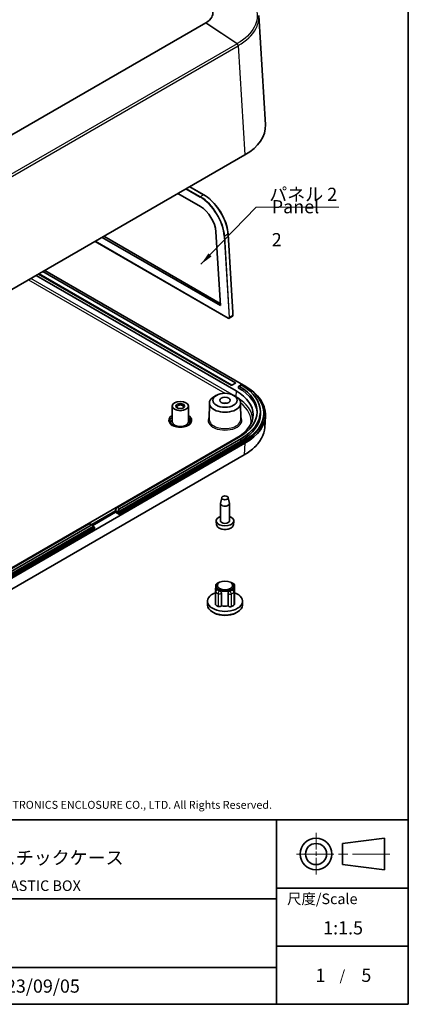
# Model space of a CAD drawing. Units: millimetres. Extents: x 22 to 3581, y 12 to 574.
# Drawn here: x 498 to 608, y 12 to 292 of the extents above; entities that cross this region are included whole.
import ezdxf
from ezdxf.enums import TextEntityAlignment as Align

# ---------------------------------------------------------------- set-up
doc = ezdxf.new("R2010")
doc.units = ezdxf.units.MM
doc.header["$LTSCALE"] = 1.5
doc.linetypes.add('CHAIN', pattern=[0.3543, 0.2362, -0.0295, 0.0591, -0.0295])
for name, color, linetype, lineweight in [('Border (ISO)', 7, 'Continuous', 35), ('Hatch (ISO)', 1, 'Continuous', 18), ('Symbol (ISO)', 7, 'Continuous', 18), ('Title (ISO)', 7, 'Continuous', 35), ('Visible (ISO)', 7, 'Continuous', 35), ('Visible Narrow (ISO)', 7, 'Continuous', 25)]:
    doc.layers.add(name, color=color, linetype=linetype, lineweight=lineweight)
doc.styles.add('Note Text (TK)', font='MS PGothic.ttf')
doc.styles.add('takachi1', font='MS PGothic.ttf', dxfattribs={"height": 2.5})
doc.styles.add('文字スタイル67', font='arial.ttf')
doc.dimstyles.new('Default - Method 1b (TK)$7', dxfattribs={"dimscale": 1.5, "dimtxt": 2.5, "dimasz": 2.5, "dimexe": 1, "dimexo": 1.5, "dimgap": 1, "dimtad": 1, "dimtoh": 1, "dimrnd": 1e-08, "dimdsep": 46, "dimtxsty": 'Note Text (TK)', "dimcen": 0.09, "dimdle": 5, "dimclrd": 100, "dimclre": 100, "dimclrt": 7, "dimadec": 1, "dimazin": 1, "dimtfac": 1, "dimtmove": 0, "dimatfit": 3, "dimfxl": 1, "dimtolj": 1, "dimlwd": -1, "dimlwe": -1, "dimarcsym": 0})

# ---------------------------------------------------------------- blocks, each defined once
blk = doc.blocks.new('図面枠 tk図枠')
at = {"layer": 'Border (ISO)'}
for p in [(405.5, 289), (14.5, 8)]:
    blk.add_line(p, (405.5, 8), dxfattribs=at)
blk = doc.blocks.new('表題欄 tk表題欄')
at = {"layer": 'Hatch (ISO)'}
h = blk.add_hatch(color=256, dxfattribs=at)
edge = h.paths.add_edge_path(flags=0)
edge.add_arc((95.58, 236.3), 0.596, 270, 360)
edge.add_line((96.17, 236.3), (96.17, 239.71))
edge.add_arc((95.58, 239.71), 0.596, 0, 90)
edge.add_line((95.58, 240.31), (79.14, 240.31))
edge.add_arc((79.14, 239.71), 0.596, 90, 180)
edge.add_line((78.54, 239.71), (78.54, 236.3))
edge.add_arc((79.14, 236.3), 0.596, 180, 270)
edge.add_line((79.14, 235.7), (95.58, 235.7))
edge = h.paths.add_edge_path()
edge.add_line((77.84, 239.96), (77.84, 236.05))
edge.add_arc((78.54, 236.05), 0.702, 180, 270)
edge.add_line((78.54, 235.35), (96.17, 235.35))
edge.add_arc((96.17, 236.05), 0.702, 270, 360)
edge.add_line((96.87, 236.05), (96.87, 239.96))
edge.add_arc((96.17, 239.96), 0.702, 0, 90)
edge.add_line((96.17, 240.66), (78.54, 240.66))
edge.add_arc((78.54, 239.96), 0.702, 90, 180)
for points in [[(79.07, 239.15), (79.07, 238.66), (79.92, 238.66), (79.92, 236.66), (80.51, 236.66), (80.51, 238.66), (81.36, 238.66), (81.36, 239.15)], [(85.68, 236.66), (84.94, 237.89), (84.42, 237.32), (84.42, 236.66), (83.9, 236.66), (83.9, 239.15), (84.42, 239.15), (84.42, 238.1), (85.39, 239.15), (86.11, 239.15), (85.32, 238.3), (86.3, 236.66)], [(92.09, 239.15), (92.09, 236.66), (92.61, 236.66), (92.61, 237.66), (93.77, 237.66), (93.77, 236.66), (94.29, 236.66), (94.29, 239.15), (93.77, 239.15), (93.77, 238.15), (92.61, 238.15), (92.61, 239.15)], [(94.84, 239.15), (94.84, 236.66), (95.36, 236.66), (95.36, 239.15)]]:
    blk.add_hatch(color=256, dxfattribs=at).paths.add_polyline_path(points)
h = blk.add_hatch(color=256, dxfattribs=at)
h.paths.add_polyline_path([(82.59, 237.71), (81.95, 237.71), (82.27, 238.58)], flags=0)
h.paths.add_polyline_path([(82.78, 237.2), (81.76, 237.2), (81.57, 236.66), (80.95, 236.66), (81.86, 239.15), (82.68, 239.15), (83.59, 236.66), (82.98, 236.66)])
h = blk.add_hatch(color=256, dxfattribs=at)
h.paths.add_polyline_path([(87.53, 237.71), (88.16, 237.71), (87.85, 238.58)], flags=0)
h.paths.add_polyline_path([(87.14, 236.66), (87.34, 237.2), (88.35, 237.2), (88.55, 236.66), (89.17, 236.66), (88.25, 239.15), (87.44, 239.15), (86.52, 236.66)])
h = blk.add_hatch(color=256, dxfattribs=at)
edge = h.paths.add_edge_path()
edge.add_arc((90.52, 237.9), 1.27, 38.5505, 336.582)
edge.add_line((91.69, 237.4), (91.17, 237.62))
edge.add_ellipse((90.52, 237.9), major_axis=(0, -0.8), ratio=0.867347, start_angle=128.5505, end_angle=426.582, ccw=False)
edge.add_line((91.09, 238.36), (91.52, 238.7))
at = {"layer": 'Title (ISO)'}
for p, q in [((74.71, 244.05), (255.71, 244.05)), ((74.71, 209.05), (74.71, 244.05)), ((149.71, 244.05), (149.71, 209.05)), ((230.71, 244.05), (230.71, 209.05)), ((255.71, 244.05), (255.71, 209.05)), ((243.21, 239.55), (251.21, 240.55)), ((243.21, 239.55), (243.21, 235.55)), ((251.21, 234.55), (251.21, 240.55)), ((243.21, 235.55), (251.21, 234.55)), ((230.71, 231.05), (255.71, 231.05)), ((74.71, 229.05), (230.71, 229.05)), ((99.71, 229.05), (99.71, 209.05)), ((124.71, 229.05), (124.71, 209.05)), ((230.71, 220.05), (255.71, 220.05)), ((149.71, 216.05), (230.71, 216.05)), ((255.71, 209.05), (74.71, 209.05))]:
    blk.add_line(p, q, dxfattribs=at)
at = {"layer": 'Title (ISO)', "color": 4, "linetype": 'CHAIN', "lineweight": 18, "ltscale": 8.88956}
blk.add_line((238.21, 241.55), (238.21, 233.55), dxfattribs=at)
at = {"layer": 'Title (ISO)', "color": 4, "linetype": 'CHAIN', "lineweight": 18, "ltscale": 20.001633}
blk.add_line((252.21, 237.55), (234.21, 237.55), dxfattribs=at)
at = {"layer": 'Title (ISO)'}
for radius in [3, 2]:
    blk.add_circle((238.21, 237.55), radius, dxfattribs=at)
at = {"layer": 'Title (ISO)', "color": 1, "char_height": 2, "line_spacing_factor": 1.5, "style": 'Note Text (TK)'}
for s, insert, attachment_point in [('\\fＭＳ Ｐゴシック|b0|i0;\\H2.0000;品名/Title', (151.71, 242.05), 4), ('\\fＭＳ Ｐゴシック|b0|i0;\\H2.0000;尺度/Scale', (232.71, 229.05), 4), ('\\fＭＳ Ｐゴシック|b0|i0;\\H2.0000;承認/Approved', (87.21, 227.05), 5), ('\\fＭＳ Ｐゴシック|b0|i0;\\H2.0000;検図/Checked', (112.21, 227.05), 5), ('\\fＭＳ Ｐゴシック|b0|i0;\\H2.0000;製図/Created', (137.21, 227.05), 5), ('\\fＭＳ Ｐゴシック|b0|i0;\\H2.0000;作成日/Date', (151.71, 212.55), 4)]:
    blk.add_mtext(s, dxfattribs=dict(at, insert=insert, attachment_point=attachment_point))
at = {"layer": 'Title (ISO)', "color": 7, "line_spacing_factor": 1.5, "style": 'Note Text (TK)'}
for s, insert, char_height, attachment_point in [('株式会社タカチ電機工業', (99.87, 238.05), 2.5, 4), ('\\fArial|b0|i0;\\H1.4986;TAKACHI ELECTRONICS ENCLOSURE CO., LTD.', (99.87, 232.05), 1.4986, 4), ('\\fＭＳ Ｐゴシック|b0|i0;\\H2.0000;/', (243.21, 214.55), 2, 5)]:
    blk.add_mtext(s, dxfattribs=dict(at, insert=insert, char_height=char_height, attachment_point=attachment_point))
at = {"layer": 'Title (ISO)', "color": 7}
for tag, p, height, style in [('<品名>_001', (157.37, 235.7), 2.5, 'Note Text (TK)'), ('<Title>_001', (157.28, 230.55), 2, '文字スタイル67'), ('<尺度>_001', (239.54, 222.3), 2.5, 'Note Text (TK)'), ('<ページ_No.>_001', (238.1, 213.3), 2.5, 'Note Text (TK)'), ('<総ページ数>_001', (246.8, 213.3), 2.5, 'Note Text (TK)'), ('作成日_001', (175.55, 211.26), 2.5, 'Note Text (TK)')]:
    blk.add_attdef(tag, p, '', height=height, dxfattribs=dict(at, style=style))
at = {"layer": 'Title (ISO)', "color": 7, "style": 'Note Text (TK)'}
blk.add_attdef('<承認>', text='', height=2.5, dxfattribs=at).set_placement((87.21, 217.05), align=Align.MIDDLE_CENTER)

msp = doc.modelspace()

# ---------------------------------------------------------------- linework, layer by layer
at = {"layer": 'Visible (ISO)'}
for p, q in [((567.5931, 262.2096), (565.7135, 293.2862)), ((550.6058, 291.2059), (474.7576, 247.4149)), ((561.7489, 253.6471), (483.9499, 208.7298)), ((546.0794, 244.6003), (550.0431, 242.3119)), ((542.6708, 242.6323), (549.0864, 238.9283)), ((554.7752, 210.7587), (521.1197, 230.1898)), ((521.6483, 230.495), (554.737, 211.3912)), ((553.506, 231.7779), (554.7752, 210.7587)), ((556.9596, 231.1216), (558.3061, 208.8247)), ((519.1491, 229.0521), (557.0137, 207.1909)), ((502.3433, 219.3492), (559.2725, 186.4812)), ((557.8866, 188.0978), (503.0504, 219.7575)), ((504.2172, 220.4311), (559.0533, 188.7715)), ((561.3867, 188.1183), (504.8182, 220.7781)), ((557.3166, 207.1729), (558.2037, 207.7208)), ((558.3304, 208.0015), (558.3061, 208.8237)), ((559.0533, 188.6898), (558.028, 188.0978)), ((560.6417, 188.1838), (560.0053, 187.8164)), ((561.3867, 188.1183), (561.7489, 187.9092)), ((553.6568, 185.2475), (552.9497, 184.8436)), ((558.5101, 185.2475), (559.2171, 184.8436)), ((559.9018, 187.3426), (559.9018, 187.5875)), ((559.9725, 187.3018), (559.9018, 187.3426)), ((541.0555, 182.2036), (541.0274, 177.8089)), ((545.6555, 182.2036), (545.6837, 177.8089)), ((551.6282, 183.0247), (551.5984, 178.3694)), ((560.5387, 183.0247), (560.5685, 178.3694)), ((566.1446, 180.6065), (566.1446, 179.9533)), ((567.0982, 179.7492), (567.0982, 180.1574)), ((567.5931, 179.3467), (567.3955, 176.0797)), ((559.2725, 173.0172), (482.1837, 128.5099)), ((561.7489, 171.5892), (483.9499, 126.6719)), ((525.4657, 153.3355), (559.9725, 173.258)), ((560.6089, 172.2374), (525.6071, 152.0291)), ((526.0314, 151.7842), (561.3867, 172.1966)), ((561.3867, 171.7883), (526.0314, 151.3759)), ((560.6089, 172.8906), (526.1021, 152.9681)), ((561.5267, 168.3084), (483.9746, 123.5337)), ((554.8334, 149.5388), (554.8334, 154.4378)), ((555.1491, 156.1302), (554.841, 154.5169)), ((557.0178, 156.1302), (557.3259, 154.5169)), ((557.3334, 149.5388), (557.3334, 154.4378)), ((518.1754, 148.4732), (524.9707, 152.3965)), ((524.9707, 151.9883), (518.4883, 148.2456)), ((524.9707, 152.3965), (524.9707, 152.4782)), ((524.9707, 152.3965), (524.9707, 151.9883)), ((526.0314, 151.3759), (524.9707, 151.9883)), ((525.6071, 152.1108), (525.6071, 152.0291)), ((525.6071, 152.0291), (526.0314, 151.7842)), ((526.0314, 151.7842), (526.0314, 151.3759)), ((482.8979, 128.759), (517.4047, 148.6815)), ((518.3911, 148.3487), (517.7547, 148.7161)), ((553.7027, 148.3832), (553.5882, 149.4495)), ((558.4642, 148.3832), (558.5787, 149.4495)), ((518.0411, 148.314), (483.5343, 128.3915)), ((518.5361, 147.9466), (483.5343, 127.7383)), ((483.605, 127.2893), (518.9603, 147.7017)), ((518.9603, 147.2934), (483.605, 126.881)), ((518.5361, 147.9466), (518.5361, 148.0283)), ((518.9603, 147.7017), (518.5361, 147.9466)), ((518.9603, 147.2934), (518.9603, 147.7017)), ((554.5563, 132.0587), (554.3442, 131.9375)), ((557.6106, 132.0587), (557.8227, 131.9375)), ((553.3634, 129.4274), (553.3413, 125.8274)), ((553.4331, 131.1744), (553.4241, 129.6868)), ((553.6107, 130.928), (553.6041, 129.9043)), ((553.8726, 130.0182), (553.8324, 130.0092)), ((555.0831, 128.9612), (555.0738, 125.3565)), ((556.9867, 125.331), (556.9784, 128.936)), ((558.2429, 129.9596), (558.282, 129.9496)), ((558.5562, 130.928), (558.5635, 129.7869)), ((558.7338, 129.3718), (558.7554, 125.7713)), ((558.8035, 131.1189), (558.8256, 127.5288)), ((551.1065, 125.5799), (551.0838, 126.6413)), ((561.0604, 125.5799), (561.0831, 126.6413)), ((552.9803, 123.3508), (552.627, 123.5476)), ((555.0738, 125.3565), (555.0617, 125.3407)), ((556.9975, 125.315), (556.9867, 125.331)), ((559.1866, 123.3508), (559.5399, 123.5476))]:
    msp.add_line(p, q, dxfattribs=at)
for centre, radius, start, end in [((556.0834, 151.0901), 4, 259.468428, 280.531572), ((554.6185, 131.4935), 0.6, 89.882273, 111.748845), ((557.6445, 131.4532), 0.6, 66.271046, 92.249749), ((553.9634, 129.4237), 0.6, 102.609682, 179.648198), ((554.0331, 131.1707), 0.6, 127.173519, 179.653845), ((558.1338, 129.3682), 0.6, 0.345092, 75.70056), ((558.2035, 131.1152), 0.6, 0.352771, 50.119369)]:
    msp.add_arc(centre, radius, start, end, dxfattribs=at)
for centre, major_axis, ratio, start_param, end_param in [((547.5809, 261.8071), (20.0244, 0), 0.5766475, 5.49839613, 6.31804944), ((549.2357, 234.0777), (3.1793, -5.1473), 0.55684933, 0.80331219, 2.33933993), ((558.2062, 208.8197), (-0.0999, -0.0045), 0.56691247, 2.32948933, 3.15030435), ((557.9573, 188.1387), (0.1, 0), 0.57735027, 3.92699082, 5.49778714), ((558.9826, 188.7306), (0.1, 0), 0.57735027, 5.49778714, 7.06858347), ((560.2554, 187.3834), (-0.25, 0.433), 0.57735027, 0.14189705, 0.78539816), ((547.2446, 180.6065), (18, 0), 0.57735027, 5.49778714, 7.04635942), ((547.2446, 180.6065), (18.9, 0), 0.57735027, 5.49778714, 7.04741787), ((547.5982, 180.1574), (19.5, 0), 0.57735027, 5.49778714, 7.06858347), ((547.5809, 179.7492), (20.0244, 0), 0.5766475, 5.49839613, 7.06797448), ((547.5839, 179.7492), (16.5201, 0), 0.5766475, 5.49839613, 7.06797448), ((547.2446, 179.9533), (18, 0), 0.57735027, 0.03143214, 0.78539816), ((543.3555, 181.9537), (-0.95, 0), 0.57735027, 2.50375661, 6.92102135), ((556.0834, 183.0152), (-4.4552, 0), 0.57735027, 5.49252352, 10.21543974), ((556.0834, 182.1987), (1.5, 0), 0.57735027, 1.23095942, 1.91063324), ((547.2446, 179.9533), (18.9, 0), 0.57735027, 5.49778714, 6.28318531), ((547.5982, 179.7492), (19.5, 0), 0.57735027, 5.49778714, 6.28318531), ((543.3555, 177.5038), (-2.68, 0), 0.57735027, 5.76276025, 6.64540414), ((543.3555, 177.5038), (2.68, 0), 0.57735027, 5.92096648, 6.80361036), ((556.0834, 154.4378), (-1.25, 0), 0.57735027, 6.17336313, 9.53460014), ((525.4657, 152.764), (-0.35, -0.6062), 0.57735027, 3.92699082, 5.49778714), ((526.1021, 152.3965), (0.35, 0.6062), 0.57735027, 0.78539816, 2.35619449), ((517.4047, 148.1099), (0.35, 0.6062), 0.57735027, 0, 0.78539816), ((556.0834, 149.5388), (-2.5, 0), 0.57735027, 5.23598776, 10.47197551), ((556.0834, 149.5388), (-1.25, 0), 0.57735027, 0, 3.14159265), ((518.0411, 147.7425), (0.35, 0.6062), 0.57735027, 5.49778714, 7.06858347), ((556.0834, 148.4684), (-2.3853, 0), 0.57735027, 0.06190336, 3.0796893), ((556.0834, 130.9227), (-2.4728, 0), 0.57735027, 5.49252352, 10.21543974), ((556.0834, 126.6769), (5, 0), 0.57735027, 2.14648907, 7.27579728), ((556.0834, 130.7594), (2.4738, 0), 0.57735027, 3.75623093, 4.05166296), ((556.0834, 130.7594), (2.4738, 0), 0.57735027, 5.32702725, 5.62245929), ((556.0834, 125.6154), (4.9773, 0), 0.57735027, 3.15393556, 6.2708424), ((556.0834, 125.2072), (4.4686, 0), 0.57735027, 3.94475696, 5.480021), ((556.0834, 126.6769), (-3.2, 0), 0.57735027, 0.60252264, 0.92218594), ((556.0834, 126.6769), (-2.5, 0), 0.57735027, 1.15505337, 1.94045153), ((556.0834, 126.6769), (-3.2, 0), 0.57735027, 2.17331896, 2.49298227)]:
    msp.add_ellipse(centre, major_axis=major_axis, ratio=ratio, start_param=start_param, end_param=end_param, dxfattribs=at)
for centre, major_axis in [((556.0834, 183.8316), (-3.45, 0)), ((543.3555, 182.1987), (-2.3, 0)), ((543.3555, 182.1987), (-1.25, 0)), ((556.0834, 183.8316), (-1.5, 0)), ((556.0834, 156.0708), (-0.94, 0)), ((556.0834, 131.1676), (-2.1712, 0))]:
    msp.add_ellipse(centre, major_axis=major_axis, ratio=0.57735027, dxfattribs=at)
for points, knots in [([(550.6144, 296.9065), (551.0124, 296.6759), (551.3615, 296.4177), (551.9446, 295.8592), (552.1776, 295.5586), (552.5497, 294.8621), (552.6546, 294.4604), (552.6546, 294.0587), (552.6546, 293.6569), (552.5497, 293.2552), (552.0119, 292.2488), (551.4132, 291.6737), (550.6144, 291.2109)], [-0.7830483, -0.7830483, -0.7830483, -0.7830483, -0.54184387, -0.54184387, -0.29889856, -0.29889856, 0, 0, 0, 0.29889856, 0.29889856, 0.7830483, 0.7830483, 0.7830483, 0.7830483]), ([(550.6144, 291.2109), (550.613, 291.2101), (550.6116, 291.2092), (550.6087, 291.2076), (550.6072, 291.2068), (550.6058, 291.2059)], [0.7830483004, 0.7830483004, 0.7830483004, 0.7830483004, 0.78391873811, 0.78391873811, 0.78478917581, 0.78478917581, 0.78478917581, 0.78478917581]), ([(550.0431, 242.3119), (550.7312, 241.9146), (551.4211, 241.3977), (552.7427, 240.1729), (553.3742, 239.465), (554.5208, 237.9237), (555.0358, 237.0905), (555.9018, 235.3755), (556.2527, 234.494), (556.7577, 232.7636), (556.9117, 231.9151), (556.9596, 231.1216)], [4.71238898, 4.71238898, 4.71238898, 4.71238898, 5.01959453, 5.01959453, 5.32680007, 5.32680007, 5.63400562, 5.63400562, 5.94121117, 5.94121117, 6.24841672, 6.24841672, 6.24841672, 6.24841672]), ([(558.2037, 207.7208), (558.2221, 207.7322), (558.2389, 207.7461), (558.268, 207.7777), (558.2804, 207.7953), (558.3008, 207.8326), (558.3088, 207.8524), (558.321, 207.8932), (558.3252, 207.9142), (558.3302, 207.9573), (558.3311, 207.9793), (558.3304, 208.0015)], [0.802252727, 0.802252727, 0.802252727, 0.802252727, 0.962915166, 0.962915166, 1.123577604, 1.123577604, 1.284240042, 1.284240042, 1.44490248, 1.44490248, 1.605564919, 1.605564919, 1.605564919, 1.605564919]), ([(557.3166, 207.1729), (557.2983, 207.1615), (557.2784, 207.1529), (557.2372, 207.1415), (557.2161, 207.1387), (557.174, 207.1381), (557.1531, 207.1402), (557.112, 207.1486), (557.0918, 207.1548), (557.0521, 207.1705), (557.0327, 207.18), (557.0137, 207.1909)], [0.768543599, 0.768543599, 0.768543599, 0.768543599, 0.928994145, 0.928994145, 1.08944469, 1.08944469, 1.249895236, 1.249895236, 1.410345781, 1.410345781, 1.570796327, 1.570796327, 1.570796327, 1.570796327]), ([(560.2522, 187.7898), (560.2088, 187.816), (560.1623, 187.8336), (560.0762, 187.8428), (560.0366, 187.8345), (559.9938, 187.8097), (559.9827, 187.8015), (559.9725, 187.7917)], [0.0753607479, 0.0753607479, 0.0753607479, 0.0753607479, 0.0941965026, 0.0941965026, 0.1130322572, 0.1130322572, 0.1199794228, 0.1199794228, 0.1199794228, 0.1199794228]), ([(560.6417, 188.1838), (560.6417, 188.1838), (560.6417, 188.1838), (560.6731, 188.2019), (560.7126, 188.2102), (560.7987, 188.2011), (560.8453, 188.1835), (560.8888, 188.1574)], [-0.113030364, -0.113030364, -0.113030364, -0.113030364, -0.1130298143, -0.1130298143, -0.0941941917, -0.0941941917, -0.0753585691, -0.0753585691, -0.0753585691, -0.0753585691]), ([(546.4055, 177.8712), (546.4055, 177.6816), (546.3409, 177.4878), (546.0822, 177.1367), (545.9169, 176.9828), (545.5057, 176.713), (545.2647, 176.5957), (544.724, 176.4061), (544.4241, 176.3341), (543.7953, 176.2451), (543.4662, 176.2286), (542.8149, 176.254), (542.4928, 176.2961), (541.8914, 176.4333), (541.6122, 176.5281), (541.1265, 176.7564), (540.9196, 176.8895), (540.5939, 177.1744), (540.476, 177.3256), (540.3364, 177.6086), (540.3055, 177.7403), (540.3055, 177.8712)], [5.49778714, 5.49778714, 5.49778714, 5.49778714, 5.89999016, 5.89999016, 6.21933772, 6.21933772, 6.52278106, 6.52278106, 6.82819622, 6.82819622, 7.13620165, 7.13620165, 7.4448295, 7.4448295, 7.75187907, 7.75187907, 8.05592766, 8.05592766, 8.3617475, 8.3617475, 8.6393798, 8.6393798, 8.6393798, 8.6393798]), ([(567.3955, 176.0797), (567.3335, 175.0612), (567.0371, 174.0476), (566.0358, 172.1785), (565.3661, 171.317), (563.6924, 169.7185), (562.6911, 168.9806), (561.5513, 168.3227)], [0.03477827, 0.03477827, 0.03477827, 0.03477827, 0.298898562, 0.298898562, 0.541843869, 0.541843869, 0.7830483, 0.7830483, 0.7830483, 0.7830483]), ([(561.5513, 168.3227), (561.5472, 168.3203), (561.5431, 168.3179), (561.5349, 168.3132), (561.5308, 168.3108), (561.5267, 168.3084)], [0.78304830039, 0.78304830039, 0.78304830039, 0.78304830039, 0.7839187381, 0.7839187381, 0.78478917581, 0.78478917581, 0.78478917581, 0.78478917581]), ([(553.6706, 131.6488), (553.7134, 131.6813), (553.7576, 131.7127), (553.8481, 131.773), (553.8945, 131.802), (553.9895, 131.8578), (554.0381, 131.8846), (554.1372, 131.9359), (554.1877, 131.9604), (554.2906, 132.0072), (554.343, 132.0296), (554.3962, 132.0508)], [2.983883404, 2.983883404, 2.983883404, 2.983883404, 3.046967104, 3.046967104, 3.110050804, 3.110050804, 3.173134503, 3.173134503, 3.236218203, 3.236218203, 3.299301903, 3.299301903, 3.299301903, 3.299301903]), ([(557.8859, 132.0025), (557.9379, 131.9797), (557.9889, 131.9557), (558.0891, 131.9056), (558.1382, 131.8795), (558.2343, 131.8249), (558.2813, 131.7965), (558.3731, 131.7374), (558.4179, 131.7067), (558.5049, 131.643), (558.5472, 131.6099), (558.5882, 131.5757)], [4.554679731, 4.554679731, 4.554679731, 4.554679731, 4.617763431, 4.617763431, 4.680847131, 4.680847131, 4.74393083, 4.74393083, 4.80701453, 4.80701453, 4.87009823, 4.87009823, 4.87009823, 4.87009823]), ([(553.8726, 130.0181), (553.8911, 130.0221), (553.9127, 130.0204), (553.9742, 129.9997), (554.018, 129.972), (554.0621, 129.936), (554.0622, 129.9359), (554.0624, 129.9357)], [0.2381344011, 0.2381344011, 0.2381344011, 0.2381344011, 0.252913928, 0.252913928, 0.2757891598, 0.2757891598, 0.2758675827, 0.2758675827, 0.2758675827, 0.2758675827]), ([(554.5653, 129.6317), (554.5655, 129.6316), (554.5657, 129.6315), (554.6261, 129.6043), (554.6927, 129.5653), (554.819, 129.4689), (554.8785, 129.4114), (554.973, 129.2948), (555.0144, 129.228), (555.0696, 129.0921), (555.0832, 129.0229), (555.0831, 128.9612)], [-0.0910064301, -0.0910064301, -0.0910064301, -0.0910064301, -0.0909280072, -0.0909280072, -0.0680527755, -0.0680527755, -0.0451775437, -0.0451775437, -0.0225887718, -0.0225887718, 0, 0, 0, 0]), ([(556.9784, 128.936), (556.9782, 128.9977), (556.9921, 129.0666), (557.0485, 129.2009), (557.0908, 129.2666), (557.1876, 129.3807), (557.2485, 129.4365), (557.3783, 129.5295), (557.4471, 129.5668), (557.5096, 129.5923), (557.5098, 129.5924), (557.51, 129.5925)], [0.1848611526, 0.1848611526, 0.1848611526, 0.1848611526, 0.2074499244, 0.2074499244, 0.2300386963, 0.2300386963, 0.252913928, 0.252913928, 0.2757891598, 0.2757891598, 0.2758675827, 0.2758675827, 0.2758675827, 0.2758675827]), ([(558.0366, 129.8829), (558.0368, 129.883), (558.037, 129.8831), (558.0839, 129.9179), (558.1308, 129.9444), (558.1981, 129.9636), (558.2223, 129.9646), (558.2429, 129.9594)], [-0.0910064301, -0.0910064301, -0.0910064301, -0.0910064301, -0.0909280072, -0.0909280072, -0.0680527755, -0.0680527755, -0.0527379599, -0.0527379599, -0.0527379599, -0.0527379599]), ([(558.8256, 127.5288), (558.8257, 127.5081), (558.8226, 127.4874), (558.8042, 127.4275), (558.7803, 127.3897), (558.7459, 127.3551)], [0.0360522592, 0.0360522592, 0.0360522592, 0.0360522592, 0.0468767589, 0.0468767589, 0.0676474425, 0.0676474425, 0.0676474425, 0.0676474425]), ([(553.4469, 125.6299), (553.4027, 125.667), (553.3714, 125.7088), (553.3457, 125.7774), (553.3411, 125.8024), (553.3413, 125.8274)], [0, 0, 0, 0, 0.02343837, 0.02343837, 0.0364800164, 0.0364800164, 0.0364800164, 0.0364800164]), ([(555.0617, 125.3407), (555.0302, 125.2995), (554.985, 125.2621), (554.8723, 125.1996), (554.8059, 125.175), (554.6606, 125.1419), (554.583, 125.1336), (554.4412, 125.1347), (554.3781, 125.1411), (554.2577, 125.1649), (554.2011, 125.1823), (554.1504, 125.2046)], [0, 0, 0, 0, 0.023439319, 0.023439319, 0.046878463, 0.046878463, 0.070317259, 0.070317259, 0.089419158, 0.089419158, 0.108521052, 0.108521052, 0.108521052, 0.108521052]), ([(557.897, 125.1547), (557.8326, 125.1291), (557.7602, 125.1111), (557.6075, 125.092), (557.5286, 125.0912), (557.3748, 125.107), (557.3013, 125.1235), (557.1816, 125.1674), (557.1336, 125.1919), (557.0528, 125.2487), (557.0205, 125.2807), (556.9975, 125.315)], [0, 0, 0, 0, 0.02343837, 0.02343837, 0.046876759, 0.046876759, 0.070315421, 0.070315421, 0.08941818, 0.08941818, 0.108520995, 0.108520995, 0.108520995, 0.108520995]), ([(558.7554, 125.7713), (558.7555, 125.7694), (558.7554, 125.7674), (558.7546, 125.7288), (558.7436, 125.6923), (558.7022, 125.6228), (558.6721, 125.5901), (558.6336, 125.5608)], [0.0693159709, 0.0693159709, 0.0693159709, 0.0693159709, 0.0703172589, 0.0703172589, 0.0894191582, 0.0894191582, 0.1085210517, 0.1085210517, 0.1085210517, 0.1085210517])]:
    msp.add_open_spline(points, degree=3, knots=knots, dxfattribs=at)
at = {"layer": 'Visible Narrow (ISO)'}
for p, q in [((559.5076, 285.2784), (550.6058, 291.2059)), ((550.6144, 291.2109), (559.5317, 285.2923)), ((559.5076, 285.2784), (483.6593, 241.4874)), ((483.9857, 240.9062), (559.8339, 284.6972)), ((559.8696, 284.7178), (561.7489, 253.6471)), ((544.9555, 243.9514), (549.0038, 241.6142)), ((549.072, 241.738), (545.0969, 244.033)), ((546.0476, 244.5819), (549.9906, 242.3054)), ((549.9906, 242.3054), (549.072, 241.738)), ((555.8705, 230.5045), (557.2655, 207.4025)), ((556.9304, 231.0775), (556.0117, 230.5101)), ((557.4068, 207.4082), (556.0117, 230.5101)), ((556.9304, 231.0775), (558.2768, 208.7817)), ((556.993, 207.2339), (519.176, 229.0676)), ((558.1356, 185.4328), (500.867, 218.4969)), ((558.0663, 188.12), (503.1595, 219.8204)), ((500.1724, 218.0959), (556.0698, 185.8235)), ((558.3011, 207.9606), (557.4068, 207.4082)), ((558.2768, 208.7817), (558.3011, 207.9606)), ((559.0533, 188.7715), (559.0533, 188.6898)), ((559.9725, 187.3018), (559.9725, 187.7917)), ((560.8888, 188.1574), (560.2522, 187.7898)), ((559.2725, 186.4812), (559.1749, 184.8677)), ((560.6089, 172.2374), (560.6089, 172.8906)), ((561.3867, 172.1966), (561.3867, 171.7883)), ((561.7489, 171.5892), (561.5513, 168.3227)), ((524.9707, 152.4782), (525.6071, 152.1108)), ((526.1021, 152.9681), (525.4657, 153.3355)), ((517.4047, 148.6815), (518.0411, 148.314)), ((553.9634, 129.9136), (554.0624, 129.9357)), ((554.5653, 129.6317), (554.5224, 129.5756)), ((555.0713, 128.9458), (555.0831, 128.9612)), ((556.9784, 128.936), (556.9889, 128.9203)), ((557.5484, 129.5353), (557.51, 129.5925)), ((558.0366, 129.8829), (558.1338, 129.8581))]:
    msp.add_line(p, q, dxfattribs=at)
for centre, major_axis, ratio, start_param, end_param in [((559.4806, 284.8869), (-0.25, 0.433), 0.57735027, 3.9618974, 5.42126646), ((559.5047, 284.9009), (-0.25, 0.433), 0.57731773, 3.96186719, 5.42123629), ((559.5163, 284.9076), (0.25, -0.433), 0.5773536, 0.82030785, 2.27967717), ((549.0744, 241.6578), (-0.05, -0.0866), 0.57735027, 3.9618974, 5.53269373), ((549.2357, 234.0777), (4.9398, -7.9974), 0.55684933, 0.80331219, 2.33933993), ((549.3064, 234.1213), (-4.9923, 8.0825), 0.55684933, 3.94490484, 5.48093258), ((549.9931, 242.2253), (0.05, 0.0866), 0.57735027, 0, 0.82030475), ((550.2251, 234.6888), (4.9923, -8.0825), 0.55684933, 0.80331219, 2.33933993), ((555.9411, 230.5481), (-0.0998, -0.006), 0.57671729, 0.74998122, 2.32077754), ((556.8598, 231.1156), (0.0998, 0.006), 0.57671729, 5.4623702, 6.28318531), ((556.9832, 207.5546), (0.2102, -0.3403), 0.55684933, 5.48093258, 7.0864975), ((557.3362, 207.4462), (-0.0998, -0.006), 0.57671729, 0.74998122, 2.32077754), ((557.0538, 207.5983), (0.2628, -0.4254), 0.55684933, 0, 0.80331219), ((557.9478, 208.1504), (-0.2525, 0.4317), 0.5733094, 3.15536887, 3.95868106), ((558.2305, 207.9986), (0.1, 0.003), 0.55694436, 5.4797936, 6.28318531), ((557.0637, 207.2775), (-0.05, -0.0866), 0.57735027, 5.53269373, 6.28318531), ((547.4852, 178.1162), (16.5189, -0.0302), 0.57668873, 0.05311676, 0.73812798), ((547.4852, 177.7079), (16.0195, 0), 0.5766475, 6.22223717, 6.90159291), ((543.3555, 178.1162), (-3.35, 0), 0.57735027, 5.47624748, 10.23171579), ((543.3555, 177.8712), (-3.05, 0), 0.57735027, 5.57693301, 6.28318531), ((543.3555, 177.8059), (-3.05, 0), 0.57735027, 5.57714559, 6.26362261), ((543.3555, 177.804), (2.3282, 0), 0.57735027, 3.13789021, 6.28688775), ((543.3555, 177.8712), (3.05, 0), 0.57735027, 0, 0.70625229), ((543.3555, 177.8059), (3.05, 0), 0.57735027, 0.0195627, 0.70603972), ((556.0834, 178.1162), (-4.7851, 0), 0.57735027, 5.92444293, 9.78352034), ((556.0834, 178.3598), (4.4851, 0), 0.57735027, 3.13789021, 6.28688775), ((554.0331, 131.1707), (-0.3625, 0.4781), 0.64963743, 5.51940523, 6.28318531), ((554.6185, 131.4935), (-0.2223, 0.5573), 0.46415388, 5.84497984, 6.28318531), ((557.6445, 131.4532), (0.2414, 0.5493), 0.49460881, 0, 0.49957982), ((558.2035, 131.1152), (0.3847, 0.4604), 0.67173495, 0, 0.81539482), ((553.9634, 129.4237), (-0.6, 0.0037), 0.57575367, 0, 0.60818185), ((554.0331, 131.1707), (-0.6, 0.0036), 0.5791173, 0, 0.79317571), ((553.9634, 129.4237), (-0.3847, -0.4604), 0.67173495, 4.03525136, 5.6008117), ((556.0834, 130.272), (3.1769, 0), 0.57735027, 3.74623769, 4.06165619), ((553.9634, 129.4237), (-0.131, 0.5855), 0.29499528, 5.63437396, 6.28318531), ((556.0834, 130.7594), (-2.577, 0), 0.57735027, 0.60464504, 0.92006354), ((554.5224, 129.0857), (0.2414, 0.5493), 0.49460881, 0.72655185, 2.29211219), ((554.5224, 129.0857), (-0.6, 0.0016), 0.57332041, 0.9215937, 2.72737658), ((554.5224, 129.0857), (-0.4766, 0.3645), 0.74694456, 3.66053479, 5.23133112), ((557.5484, 129.0455), (-0.4982, -0.3344), 0.76134385, 4.24002233, 5.81081865), ((557.5484, 129.0455), (-0.6, -0.0014), 0.57324288, 0.36828947, 2.17407235), ((556.0834, 130.7594), (-2.577, 0), 0.57735027, 2.17544137, 2.49085986), ((557.5484, 129.0455), (0.2223, -0.5573), 0.46415388, 0.86605387, 2.43161421), ((556.0834, 130.272), (3.1769, 0), 0.57735027, 5.31703402, 5.63245252), ((558.1338, 129.3682), (0.1482, 0.5814), 0.32975824, 0, 0.65802761), ((558.1338, 129.3682), (-0.3625, 0.4781), 0.64963743, 3.85519241, 5.42075275), ((558.2035, 131.1152), (0.6, 0.0037), 0.57893013, 5.3383994, 6.28318531), ((558.1338, 129.3682), (0.6, 0.0036), 0.57556651, 5.62898378, 6.28318531)]:
    msp.add_ellipse(centre, major_axis=major_axis, ratio=ratio, start_param=start_param, end_param=end_param, dxfattribs=at)
for points, knots in [([(559.5433, 301.2422), (560.866, 300.4785), (561.9975, 299.6045), (563.8445, 297.6442), (564.527, 296.5477), (565.1445, 294.7103), (565.2644, 293.9905), (565.2644, 293.2707), (565.2644, 292.1441), (564.9695, 291.0174), (563.4588, 288.1976), (561.7782, 286.5893), (559.5433, 285.299)], [-3.06124287, -3.06124287, -3.06124287, -3.06124287, -2.50115357, -2.50115357, -1.90390303, -1.90390303, -1.53062143, -1.53062143, -1.53062143, -0.94633279, -0.94633279, 0, 0, 0, 0]), ([(559.8696, 284.7178), (562.1572, 286.0409), (563.8775, 287.6889), (565.4238, 290.5769), (565.7257, 291.7305), (565.7256, 292.8838), (565.7256, 293.018), (565.7216, 293.1521), (565.7134, 293.2862)], [0, 0, 0, 0, 0.94633279, 0.94633279, 1.53062143, 1.53062143, 1.53062143, 1.59858929, 1.59858929, 1.59858929, 1.59858929]), ([(559.5317, 285.2923), (559.5277, 285.29), (559.5237, 285.2877), (559.5156, 285.283), (559.5116, 285.2807), (559.5076, 285.2784)], [-0.00341522906, -0.00341522906, -0.00341522906, -0.00341522906, -0.00170761453, -0.00170761453, 0, 0, 0, 0]), ([(559.5433, 285.299), (559.5414, 285.2979), (559.5394, 285.2968), (559.5356, 285.2945), (559.5337, 285.2934), (559.5317, 285.2923)], [-0.00163533312, -0.00163533312, -0.00163533312, -0.00163533312, -0.00081766656, -0.00081766656, 0, 0, 0, 0]), ([(559.8339, 284.6972), (559.8379, 284.6995), (559.842, 284.7018), (559.85, 284.7065), (559.854, 284.7088), (559.8581, 284.7111)], [0, 0, 0, 0, 0.00170761453, 0.00170761453, 0.00341522906, 0.00341522906, 0.00341522906, 0.00341522906]), ([(559.8581, 284.7111), (559.86, 284.7122), (559.8619, 284.7134), (559.8658, 284.7156), (559.8677, 284.7167), (559.8696, 284.7178)], [0, 0, 0, 0, 0.00081766656, 0.00081766656, 0.00163533312, 0.00163533312, 0.00163533312, 0.00163533312]), ([(553.4469, 125.6299), (553.4481, 125.8078), (553.4492, 125.9858), (553.4525, 126.5044), (553.4546, 126.845), (553.4568, 127.1856), (553.459, 127.5263), (553.4611, 127.8669), (553.4654, 128.5481), (553.4676, 128.8887), (553.4698, 129.2293)], [-0.440320536, -0.440320536, -0.440320536, -0.440320536, -0.375005432, -0.375005432, -0.250003621, -0.250003621, -0.250003621, -0.125001811, -0.125001811, 0, 0, 0, 0]), ([(555.0617, 125.3407), (555.0622, 125.5182), (555.0627, 125.6958), (555.064, 126.2147), (555.065, 126.5561), (555.0659, 126.8975), (555.0668, 127.2389), (555.0677, 127.5802), (555.0695, 128.263), (555.0704, 128.6044), (555.0713, 128.9458)], [-0.440006374, -0.440006374, -0.440006374, -0.440006374, -0.375005432, -0.375005432, -0.250003621, -0.250003621, -0.250003621, -0.125001811, -0.125001811, 0, 0, 0, 0]), ([(556.9889, 128.9203), (556.9897, 128.5789), (556.9905, 128.2375), (556.9921, 127.5546), (556.9929, 127.2132), (556.9938, 126.8718), (556.9946, 126.5304), (556.9954, 126.189), (556.9966, 125.67), (556.997, 125.4925), (556.9975, 125.315)], [0, 0, 0, 0, 0.125001811, 0.125001811, 0.250003621, 0.250003621, 0.250003621, 0.375005432, 0.375005432, 0.440006374, 0.440006374, 0.440006374, 0.440006374]), ([(558.6112, 129.1609), (558.6133, 128.8203), (558.6154, 128.4796), (558.6197, 127.7982), (558.6218, 127.4576), (558.6239, 127.1169), (558.626, 126.7762), (558.6282, 126.4355), (558.6314, 125.9169), (558.6325, 125.7388), (558.6336, 125.5608)], [0, 0, 0, 0, 0.125001811, 0.125001811, 0.250003621, 0.250003621, 0.250003621, 0.375005432, 0.375005432, 0.440320536, 0.440320536, 0.440320536, 0.440320536]), ([(554.1589, 128.8127), (554.1581, 128.4712), (554.1573, 128.1298), (554.1557, 127.4469), (554.1549, 127.1055), (554.1541, 126.7641), (554.1533, 126.4226), (554.1525, 126.0812), (554.1512, 125.5614), (554.1508, 125.383), (554.1504, 125.2046)], [0, 0, 0, 0, 0.125001811, 0.125001811, 0.250003621, 0.250003621, 0.250003621, 0.375005432, 0.375005432, 0.440320536, 0.440320536, 0.440320536, 0.440320536]), ([(557.897, 125.1547), (557.8966, 125.3331), (557.8962, 125.5115), (557.8951, 126.0314), (557.8944, 126.3728), (557.8937, 126.7143), (557.893, 127.0558), (557.8923, 127.3972), (557.8909, 128.0801), (557.8902, 128.4216), (557.8894, 128.763)], [-0.440320536, -0.440320536, -0.440320536, -0.440320536, -0.375005432, -0.375005432, -0.250003621, -0.250003621, -0.250003621, -0.125001811, -0.125001811, 0, 0, 0, 0])]:
    msp.add_open_spline(points, degree=3, knots=knots, dxfattribs=at)

# ---------------------------------------------------------------- block references
at = {"xscale": 1.5, "yscale": 1.5, "zscale": 1.5}
msp.add_blockref('図面枠 tk図枠', (0, 0), dxfattribs=at)
ref = msp.add_blockref('表題欄 tk表題欄', (224.6868, -301.5791), dxfattribs=dict(xscale=1.5, yscale=1.5, zscale=1.5))
ref.add_attrib('<品名>_001', 'シールドプラスチックケース', (460.7386, 51.8267), dxfattribs={"layer": 'Title (ISO)', "color": 7, "height": 3.75, "style": 'Note Text (TK)'})
ref.add_attrib('<尺度>_001', '1:1.5', (584.0028, 31.875), dxfattribs={"layer": 'Title (ISO)', "color": 7, "height": 3.75, "style": 'Note Text (TK)'})
ref.add_attrib('作成日_001', '2023/09/05', (488.0604, 15.3111), dxfattribs={"layer": 'Title (ISO)', "color": 7, "height": 3.75, "style": 'Note Text (TK)'})
ref.add_attrib('<Title>_001', 'EMC SHIELDED PLASTIC BOX', (460.5992, 44.248), dxfattribs={"layer": 'Title (ISO)', "color": 7, "height": 3, "style": '文字スタイル67'})
ref.add_attrib('<ページ_No.>_001', '1', (581.8338, 18.375), dxfattribs={"layer": 'Title (ISO)', "color": 7, "height": 3.75, "style": 'Note Text (TK)'})
ref.add_attrib('<総ページ数>_001', '5', (594.8864, 18.375), dxfattribs={"layer": 'Title (ISO)', "color": 7, "height": 3.75, "style": 'Note Text (TK)'})

# ---------------------------------------------------------------- texts
at = {"insert": (341.7474, 69.8724), "char_height": 2.25, "attachment_point": 1, "style": 'takachi1'}
msp.add_mtext_dynamic_manual_height_columns('{\\fMeiryo UI|b0|i0|c128|p50;本図面および付帯する部品図の著作権は株式会社タカチ電機工業に帰属します。 / Copyright (C)  TAKACHI ELECTRONICS ENCLOSURE CO., LTD. All Rights Reserved.}', width=284.502569, gutter_width=18.75, heights=[0], dxfattribs=at)
at = {"layer": 'Symbol (ISO)', "color": 7, "char_height": 3.75, "line_spacing_factor": 1.5, "style": 'Note Text (TK)'}
for s, insert, width, attachment_point in [('{パネル 2}', (568.6792, 239.379), 20.964913, 7), ('{Panel 2}', (569.3834, 233.7299), 17.45614, 4)]:
    msp.add_mtext(s, dxfattribs=dict(at, insert=insert, width=width, attachment_point=attachment_point))

# ---------------------------------------------------------------- leaders
at = {"layer": 'Symbol (ISO)', "color": 100, "annotation_type": 0, "has_hookline": 1, "hookline_direction": 0, "text_width": 19.8153}
msp.add_leader([(549.2353, 222.5129), (564.9292, 238.754), (568.6792, 238.754)], dimstyle='Default - Method 1b (TK)$7', override={"dimgap": 0, "dimtad": 1}, dxfattribs=at)

doc.saveas('drawing.dxf')
